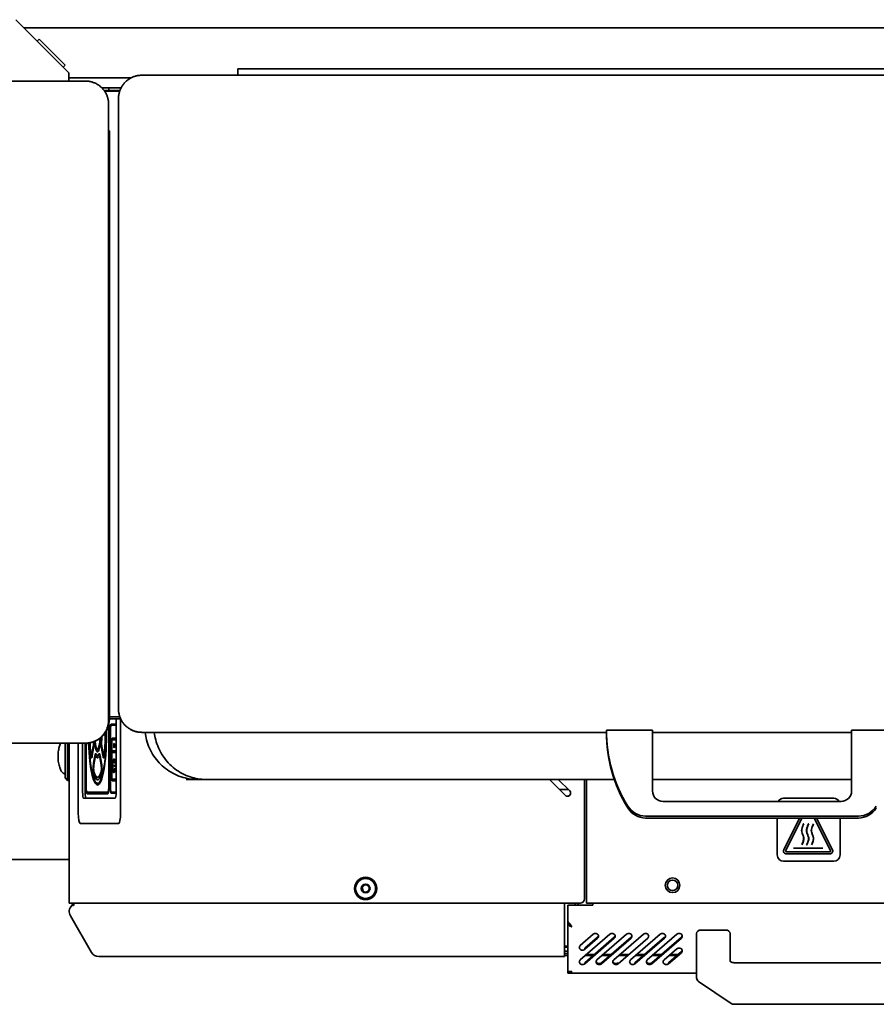
# Model space of a CAD drawing. Extents: x 789 to 2346, y 1100 to 1369.
# Drawn here: x 2091 to 2107, y 1253 to 1271 of the extents above; entities that cross this region are included whole.
import ezdxf

# ---------------------------------------------------------------- set-up
doc = ezdxf.new("R2010")
doc.units = 0
doc.header["$LTSCALE"] = 3
doc.header["$MEASUREMENT"] = 0
doc.layers.add('Visible Edges(Pearson)', color=7, linetype='CONTINUOUS', lineweight=35)

msp = doc.modelspace()

# ---------------------------------------------------------------- linework, layer by layer
at = {"layer": 'Visible Edges(Pearson)'}
for p, q in [((2091.4866, 1270.1854), (2090.4866, 1271.1854)), ((2090.6373, 1271.0347), (2115.8059, 1271.0347)), ((2090.928, 1270.8218), (2090.8891, 1270.7829)), ((2090.928, 1270.8218), (2091.4159, 1270.3339)), ((2091.4159, 1270.3339), (2091.377, 1270.295)), ((2091.4866, 1270.1854), (2091.4866, 1270.0327)), ((2092.8559, 1270.1419), (2116.3877, 1270.1419)), ((2114.5422, 1270.2651), (2094.6647, 1270.2651)), ((2094.6647, 1270.1419), (2094.6647, 1270.2651)), ((2087.4629, 1270.0327), (2091.7966, 1270.0327)), ((2091.4866, 1270.0921), (2092.6533, 1270.0921)), ((2092.1054, 1269.9046), (2092.2361, 1269.9046)), ((2092.1469, 1269.8566), (2092.2361, 1269.8566)), ((2092.1572, 1269.8421), (2092.4408, 1269.8421)), ((2092.2361, 1269.9046), (2092.2361, 1269.8566)), ((2092.2361, 1269.9046), (2092.467, 1269.9046)), ((2092.4459, 1269.8566), (2092.2361, 1269.8566)), ((2092.2341, 1269.5935), (2092.2341, 1269.3693)), ((2092.4187, 1258.2354), (2092.4187, 1269.7046)), ((2092.2341, 1269.3693), (2092.2341, 1258.2586)), ((2092.2488, 1269.0978), (2092.2341, 1269.0978)), ((2092.2488, 1258.0509), (2092.2488, 1269.0978)), ((2092.2341, 1258.0344), (2092.2341, 1258.2586)), ((2092.235, 1256.7622), (2092.235, 1257.9385)), ((2092.2402, 1256.7622), (2092.2402, 1257.9654)), ((2092.2488, 1258.0509), (2092.2441, 1257.9972)), ((2092.4428, 1258.0921), (2092.2488, 1258.0921)), ((2092.4595, 1258.0509), (2092.2488, 1258.0509)), ((2092.2799, 1257.9512), (2092.3745, 1257.9512)), ((2092.2799, 1257.9322), (2092.3745, 1257.9322)), ((2092.3745, 1256.6767), (2092.3745, 1258.0509)), ((2092.4565, 1256.283), (2092.4565, 1258.0509)), ((2092.4569, 1256.283), (2092.4569, 1258.0509)), ((2092.2668, 1256.7302), (2092.2668, 1257.8758)), ((2092.2701, 1257.8758), (2092.2668, 1257.8758)), ((2092.2701, 1256.7302), (2092.2701, 1257.8758)), ((2101.5896, 1257.7981), (2092.8559, 1257.7981)), ((2101.5896, 1257.7949), (2092.8618, 1257.7949)), ((2101.5896, 1257.8379), (2102.4558, 1257.8379)), ((2101.5896, 1257.8021), (2101.5896, 1257.8379)), ((2102.4558, 1257.8379), (2102.4558, 1256.6968)), ((2106.1959, 1257.7981), (2102.4558, 1257.7981)), ((2106.1959, 1257.7949), (2102.4558, 1257.7949)), ((2106.1959, 1257.8379), (2106.1959, 1256.6968)), ((2106.1959, 1257.8379), (2107.0621, 1257.8379)), ((2091.7966, 1257.5952), (2086.3601, 1257.5952)), ((2091.4142, 1257.5952), (2091.4142, 1256.9425)), ((2091.4634, 1256.8933), (2091.4634, 1257.5952)), ((2091.493, 1254.5901), (2091.493, 1257.5952)), ((2091.6635, 1257.5952), (2091.6635, 1256.283)), ((2091.7455, 1257.5952), (2091.7455, 1256.6767)), ((2091.7924, 1257.5952), (2091.7924, 1256.6767)), ((2091.8079, 1257.5953), (2091.8079, 1256.7622)), ((2091.8131, 1257.5955), (2091.8131, 1256.7622)), ((2092.2875, 1256.9774), (2092.2875, 1257.5996)), ((2092.293, 1257.5996), (2092.2875, 1257.5996)), ((2092.293, 1257.4509), (2092.293, 1257.5996)), ((2092.303, 1257.6884), (2092.3698, 1257.6884)), ((2092.303, 1257.6572), (2092.3698, 1257.6572)), ((2092.3745, 1257.6572), (2092.3698, 1257.6572)), ((2091.8977, 1257.3967), (2091.8876, 1257.3967)), ((2091.9213, 1257.3688), (2091.909, 1257.3688)), ((2091.944, 1257.5332), (2091.9199, 1257.3949)), ((2091.9318, 1257.3949), (2091.9199, 1257.3949)), ((2091.9499, 1257.499), (2091.9259, 1257.3607)), ((2092.0372, 1257.4815), (2092.0248, 1257.4815)), ((2092.0998, 1257.499), (2092.1238, 1257.3607)), ((2092.1057, 1257.5332), (2092.1298, 1257.3949)), ((2092.1321, 1257.3837), (2092.1361, 1257.3607)), ((2092.3745, 1257.4509), (2092.293, 1257.4509)), ((2092.2999, 1257.4169), (2092.2999, 1257.4509)), ((2092.303, 1257.4197), (2092.3698, 1257.4197)), ((2092.3698, 1257.4197), (2092.3745, 1257.4197)), ((2091.9744, 1257.3576), (2091.9504, 1257.2193)), ((2091.9623, 1257.2193), (2091.9504, 1257.2193)), ((2091.9804, 1257.3234), (2091.9564, 1257.1851)), ((2091.9868, 1257.3576), (2091.9827, 1257.3346)), ((2092.0693, 1257.3234), (2092.0933, 1257.1851)), ((2092.0752, 1257.3576), (2092.0993, 1257.2193)), ((2092.293, 1256.9774), (2092.293, 1257.3622)), ((2092.3454, 1257.2775), (2092.3331, 1257.2775)), ((2092.3537, 1257.2213), (2092.3503, 1257.2128)), ((2091.3785, 1257.032), (2091.4142, 1257.0114)), ((2092.1016, 1257.0423), (2092.0893, 1257.0423)), ((2092.3454, 1257.0621), (2092.3331, 1257.0621)), ((2092.3421, 1257.1581), (2092.3421, 1257.1794)), ((2092.3421, 1257.1794), (2092.3656, 1257.1794)), ((2092.3656, 1257.1581), (2092.3421, 1257.1581)), ((2092.3537, 1257.1183), (2092.3503, 1257.1268)), ((2092.3656, 1257.1794), (2092.3656, 1257.1581)), ((2091.4142, 1256.9425), (2091.4634, 1256.8933)), ((2091.4634, 1256.8933), (2091.493, 1256.8933)), ((2092.0372, 1256.9553), (2092.0248, 1256.9553)), ((2092.0372, 1256.838), (2092.0248, 1256.838)), ((2092.293, 1256.9774), (2092.2875, 1256.9774)), ((2092.3698, 1256.9199), (2092.303, 1256.9199)), ((2092.3698, 1256.8886), (2092.303, 1256.8886)), ((2092.3745, 1256.9199), (2092.3698, 1256.9199)), ((2093.9018, 1256.9131), (2093.6901, 1256.9131)), ((2094.0659, 1256.9131), (2101.7382, 1256.9131)), ((2100.5169, 1256.9131), (2100.8148, 1256.6153)), ((2100.8983, 1256.6988), (2100.684, 1256.9131)), ((2101.1779, 1254.6688), (2101.1779, 1256.9131)), ((2101.2174, 1254.5901), (2101.2174, 1256.9131)), ((2102.4558, 1256.9131), (2106.1959, 1256.9131)), ((2091.8131, 1256.7622), (2091.8079, 1256.7622)), ((2092.2195, 1256.6731), (2091.8286, 1256.6731)), ((2092.2195, 1256.6431), (2091.8286, 1256.6431)), ((2092.2318, 1256.6731), (2092.2195, 1256.6731)), ((2092.2402, 1256.7622), (2092.235, 1256.7622)), ((2092.2701, 1256.7302), (2092.2668, 1256.7302)), ((2092.2727, 1256.6672), (2092.2727, 1256.6919)), ((2092.3745, 1256.6738), (2092.2799, 1256.6738)), ((2092.3741, 1256.6548), (2092.2799, 1256.6548)), ((2100.7049, 1256.7251), (2100.872, 1256.7251)), ((2091.766, 1256.5586), (2092.354, 1256.5586)), ((2105.9991, 1256.5001), (2102.6526, 1256.5001)), ((2105.863, 1256.5586), (2104.9181, 1256.5586)), ((2091.6976, 1256.0862), (2092.4223, 1256.0862)), ((2092.4223, 1256.0862), (2092.4227, 1256.0862)), ((2102.3264, 1256.2247), (2106.3253, 1256.2247)), ((2106.3253, 1256.189), (2102.3264, 1256.189)), ((2104.8, 1256.189), (2104.8, 1255.4956)), ((2105.2205, 1256.189), (2104.9229, 1255.5938)), ((2105.2645, 1256.189), (2104.9581, 1255.5762)), ((2105.2986, 1256.0771), (2105.295, 1256.0787)), ((2105.3901, 1256.0771), (2105.3865, 1256.0787)), ((2105.4815, 1256.0771), (2105.4779, 1256.0787)), ((2105.8015, 1255.5762), (2105.4951, 1256.189)), ((2105.8367, 1255.5938), (2105.5391, 1256.189)), ((2105.9811, 1255.4956), (2105.9811, 1256.189)), ((2104.9722, 1255.5534), (2105.7874, 1255.5534)), ((2105.1063, 1255.6239), (2105.1063, 1255.6199)), ((2105.6575, 1255.6239), (2105.1063, 1255.6239)), ((2105.1063, 1255.6199), (2105.6575, 1255.6199)), ((2105.2592, 1255.6837), (2105.2627, 1255.682)), ((2105.3506, 1255.6837), (2105.3541, 1255.682)), ((2105.442, 1255.6837), (2105.4456, 1255.682)), ((2105.6575, 1255.6199), (2105.6575, 1255.6239)), ((2091.493, 1255.4117), (2080.8059, 1255.4117)), ((2104.9181, 1255.3775), (2105.863, 1255.3775)), ((2104.9722, 1255.5141), (2105.7874, 1255.5141)), ((2097.0222, 1254.9076), (2096.998, 1254.8835)), ((2096.998, 1254.8835), (2097.0155, 1254.8176)), ((2097.0463, 1254.9316), (2097.0222, 1254.9076)), ((2091.493, 1254.5901), (2091.5236, 1254.5901)), ((2092.5972, 1254.5901), (2091.5236, 1254.5901)), ((2091.5703, 1254.5423), (2091.5402, 1254.5423)), ((2091.5819, 1254.5704), (2091.552, 1254.5704)), ((2091.5819, 1254.5704), (2091.5819, 1254.5901)), ((2092.5972, 1254.5901), (2094.5823, 1254.5901)), ((2101.0991, 1254.5901), (2094.5823, 1254.5901)), ((2100.804, 1254.5901), (2100.804, 1254.5704)), ((2100.804, 1254.5423), (2100.804, 1254.5704)), ((2100.804, 1254.5423), (2100.804, 1254.3511)), ((2100.863, 1254.2421), (2100.863, 1254.5507)), ((2101.3355, 1254.5507), (2100.863, 1254.5507)), ((2101.0008, 1254.5901), (2101.0008, 1254.5507)), ((2101.0599, 1254.5901), (2101.0599, 1254.5507)), ((2101.2174, 1254.5901), (2101.3119, 1254.5901)), ((2101.3119, 1254.5901), (2109.4693, 1254.5901)), ((2101.3355, 1254.5704), (2101.3355, 1254.5901)), ((2101.3355, 1254.5507), (2101.3355, 1254.5704)), ((2091.9102, 1253.6649), (2091.5141, 1254.3511)), ((2100.804, 1253.6649), (2100.804, 1254.3511)), ((2100.863, 1254.2224), (2100.863, 1254.2421)), ((2100.8842, 1254.2224), (2100.863, 1254.2421)), ((2100.863, 1254.2185), (2100.863, 1254.2224)), ((2100.8842, 1254.2027), (2100.8842, 1254.2224)), ((2100.8842, 1254.2185), (2100.863, 1254.2185)), ((2100.863, 1254.2185), (2100.863, 1253.3145)), ((2100.8873, 1254.2185), (2100.8873, 1254.2185)), ((2100.9024, 1254.1981), (2100.9024, 1254.1981)), ((2100.9024, 1254.1607), (2100.9024, 1254.1906)), ((2103.363, 1254.0851), (2103.8355, 1254.0851)), ((2101.6536, 1254.0044), (2101.0969, 1253.5222)), ((2101.3387, 1254.0044), (2101.0969, 1253.795)), ((2101.1804, 1253.4696), (2101.7372, 1253.9517)), ((2101.1804, 1253.7423), (2101.4222, 1253.9517)), ((2101.1804, 1253.4499), (2101.7372, 1253.9321)), ((2101.1804, 1253.7226), (2101.4222, 1253.9321)), ((2101.9686, 1254.0044), (2101.4118, 1253.5222)), ((2101.4953, 1253.4696), (2102.0521, 1253.9517)), ((2101.4953, 1253.4499), (2102.0521, 1253.9321)), ((2102.2836, 1254.0044), (2101.7268, 1253.5222)), ((2101.8103, 1253.4499), (2102.3671, 1253.9321)), ((2102.5985, 1254.0044), (2102.0417, 1253.5222)), ((2102.0521, 1253.9517), (2102.0521, 1253.9321)), ((2102.1253, 1253.4696), (2102.682, 1253.9517)), ((2102.1253, 1253.4499), (2102.682, 1253.9321)), ((2102.9135, 1254.0044), (2102.3567, 1253.5222)), ((2102.4402, 1253.4696), (2102.997, 1253.9517)), ((2102.4402, 1253.4499), (2102.997, 1253.9321)), ((2102.682, 1253.9517), (2102.682, 1253.9321)), ((2103.2843, 1253.7642), (2103.2843, 1254.0169)), ((2103.9142, 1254.0169), (2103.9142, 1253.4951)), ((2100.804, 1253.7791), (2100.863, 1253.7791)), ((2100.804, 1253.7633), (2100.863, 1253.7633)), ((2100.863, 1253.6846), (2100.804, 1253.6846)), ((2101.1804, 1253.7423), (2101.1804, 1253.7226)), ((2102.9135, 1253.7316), (2102.6717, 1253.5222)), ((2102.7552, 1253.4696), (2102.997, 1253.679)), ((2102.997, 1253.679), (2102.997, 1253.6593)), ((2103.2843, 1253.1845), (2103.2843, 1253.7642)), ((2092.0466, 1253.5862), (2092.069, 1253.5862)), ((2092.069, 1253.5862), (2093.1407, 1253.5862)), ((2093.1407, 1253.5862), (2094.5922, 1253.5862)), ((2094.5922, 1253.5862), (2100.804, 1253.5862)), ((2100.804, 1253.6649), (2100.804, 1253.5862)), ((2100.863, 1253.6452), (2100.804, 1253.6452)), ((2100.863, 1253.6059), (2100.804, 1253.6059)), ((2101.3378, 1253.6059), (2101.1935, 1253.6059)), ((2101.2162, 1253.6255), (2101.3605, 1253.6255)), ((2101.6527, 1253.6059), (2101.5084, 1253.6059)), ((2101.5312, 1253.6255), (2101.6755, 1253.6255)), ((2101.9904, 1253.6059), (2101.8234, 1253.6059)), ((2101.8461, 1253.6255), (2102.0132, 1253.6255)), ((2102.2827, 1253.6059), (2102.1384, 1253.6059)), ((2102.1611, 1253.6255), (2102.3054, 1253.6255)), ((2102.5976, 1253.6059), (2102.4533, 1253.6059)), ((2102.476, 1253.6255), (2102.6203, 1253.6255)), ((2102.7552, 1253.4499), (2102.997, 1253.6593)), ((2102.9126, 1253.6059), (2102.7683, 1253.6059)), ((2102.791, 1253.6255), (2102.9353, 1253.6255)), ((2100.863, 1253.2712), (2100.863, 1253.3106)), ((2100.863, 1253.3106), (2100.8653, 1253.3106)), ((2101.1804, 1253.4696), (2101.1804, 1253.4499)), ((2101.8103, 1253.4696), (2101.8103, 1253.4499)), ((2102.1253, 1253.4696), (2102.1253, 1253.4499)), ((2102.7552, 1253.4696), (2102.7552, 1253.4499)), ((2104.0323, 1253.4658), (2106.7489, 1253.4658)), ((2100.8842, 1253.2712), (2100.863, 1253.2712)), ((2103.2843, 1253.2712), (2100.8842, 1253.2712)), ((2103.3189, 1253.1193), (2103.9354, 1252.7028)), ((2103.9795, 1252.6893), (2106.8017, 1252.6893))]:
    msp.add_line(p, q, dxfattribs=at)
for centre, radius in [((2097.0638, 1254.8657), 0.21), ((2097.0638, 1254.8657), 0.19), ((2097.0638, 1254.8657), 0.1875), ((2102.8315, 1254.9248), 0.1378), ((2102.8315, 1254.9248), 0.0984), ((2097.0638, 1254.8657), 0.0821), ((2097.0638, 1254.8657), 0.0752)]:
    msp.add_circle(centre, radius, dxfattribs=at)
for centre, radius, start, end in [((2091.8083, 1258.0353), 0.4375, 281.60021, 355), ((2092.8618, 1258.2324), 0.4375, 240.71728, 270), ((2100.8565, 1256.657), 0.0591, 225, 45), ((2104.9181, 1256.4405), 0.1181, 90, 149.69731), ((2105.863, 1256.4405), 0.1181, 30.30269, 90), ((2104.9722, 1255.5692), 0.0551, 153.43495, 270), ((2104.9722, 1255.5692), 0.0157, 153.43495, 270), ((2105.7874, 1255.5692), 0.0551, 270, 26.56505), ((2105.7874, 1255.5692), 0.0157, 270, 26.56505), ((2104.9181, 1255.4956), 0.1181, 180, 270), ((2105.863, 1255.4956), 0.1181, 270, 0), ((2097.0638, 1254.8657), 0.0682, 164.86302, 224.86302), ((2097.0638, 1254.8657), 0.0682, 104.86302, 164.86302), ((2097.0638, 1254.8657), 0.0682, 224.86302, 104.86302), ((2101.0991, 1254.6688), 0.0787, 270, 0), ((2091.6504, 1254.4298), 0.1575, 134.427, 210), ((2091.5126, 1254.5704), 0.0394, 314.427, 0), ((2092.0466, 1253.7437), 0.1575, 210, 270), ((2103.363, 1253.1845), 0.0787, 180, 235.95406), ((2103.9795, 1252.768), 0.0787, 235.95406, 270)]:
    msp.add_arc(centre, radius, start, end, dxfattribs=at)
for centre, major_axis, ratio, start_param, end_param in [((2092.2799, 1257.8758), (0, 0.0754), 0.1736482, 0, 1.5707963), ((2092.2799, 1257.8758), (0, 0.0564), 0.1736482, 0, 1.5707963), ((2092.2922, 1257.8758), (0, 0.0754), 0.1736482, 0, 0.7255858), ((2092.0248, 1257.7893), (0, -0.9813), 0.1736482, 4.9070045, 7.8963604), ((2092.0248, 1257.7893), (0, -0.9513), 0.1736482, 4.9123854, 7.8877491), ((2092.0248, 1257.7893), (0, 0.834), 0.1736482, 4.2513932, 4.7116919), ((2092.0248, 1257.7893), (0, 0.8824), 0.1736482, 4.2513932, 4.7261939), ((2104.3258, 1257.8379), (-2.7362, 0), 0.9993908, 0, 0.5480319), ((2104.3258, 1257.8021), (-2.7362, 0), 0.9993908, 0, 0.5480319), ((2092.0248, 1257.7893), (0, -0.8824), 0.1736482, 4.92586, 5.1733847), ((2092.0248, 1257.7893), (0, -0.834), 0.1736482, 4.9364216, 5.1733847), ((2091.933, 1257.5962), (0, 0.0891), 0.1736482, 3.9269908, 4.990649), ((2091.933, 1257.5962), (0, 0.1375), 0.1736482, 3.9269908, 4.9133025), ((2092.0248, 1257.7893), (0, -0.3562), 0.1736482, 5.1802421, 7.5891461), ((2092.0248, 1257.7893), (0, -0.3078), 0.1736482, 5.2471059, 7.5213621), ((2092.1167, 1257.5962), (0, -0.1375), 0.1736482, 4.3623698, 5.4977871), ((2092.0248, 1257.7893), (0, 0.4255), 0.1736482, 4.3623698, 4.5175469), ((2092.1167, 1257.5962), (0, -0.0891), 0.1736482, 4.3623698, 5.4977871), ((2092.0248, 1257.7893), (0, 0.4739), 0.1736482, 4.3623698, 4.5546441), ((2092.303, 1257.5996), (0, 0.0888), 0.1736482, 0, 1.5707963), ((2092.303, 1257.5996), (0, 0.0576), 0.1736482, 0, 1.5707963), ((2092.3153, 1257.5996), (0, 0.0888), 0.1736482, 0, 0.8656462), ((2092.3487, 1257.5488), (0, -0.0405), 0.1736482, 4.2068032, 5.2179747), ((2092.3698, 1257.5996), (0, 0.0888), 0.1736482, 5.9745069, 6.2831853), ((2092.3698, 1257.5996), (0, 0.0576), 0.1736482, 5.7953445, 6.2831853), ((2091.909, 1257.4579), (0, -0.1375), 0.1736482, 5.1733847, 7.0685835), ((2091.909, 1257.4579), (0, -0.0891), 0.1736482, 5.1733847, 7.0685835), ((2091.9213, 1257.4579), (0, -0.1375), 0.1736482, 5.3212793, 6.022387), ((2091.9213, 1257.4579), (0, -0.0891), 0.1736482, 0, 0.5874209), ((2091.9913, 1257.2604), (0, 0.1375), 0.1736482, 5.9331661, 7.0685835), ((2092.0036, 1257.2604), (0, 0.1375), 0.1736482, 0.2607983, 0.7853982), ((2092.0372, 1257.7893), (0, -0.3562), 0.1736482, 5.4564581, 6.1834965), ((2092.0248, 1257.7893), (0, -0.4255), 0.1736482, 5.9331661, 6.6332045), ((2092.0372, 1257.7893), (0, -0.4255), 0.1736482, 6.1997884, 6.6332045), ((2092.0372, 1257.7893), (0, -0.3078), 0.1736482, 0, 0.6700794), ((2092.0584, 1257.2604), (0, 0.1375), 0.1736482, 5.4977871, 6.6332045), ((2092.0707, 1257.2604), (0, 0.1375), 0.1736482, 0.2607983, 0.3500192), ((2092.1407, 1257.4579), (0, -0.1375), 0.1736482, 5.4977871, 7.3929859), ((2092.1407, 1257.4579), (0, -0.0891), 0.1736482, 5.4977871, 7.3929859), ((2092.153, 1257.4579), (0, -0.0891), 0.1736482, 5.8739371, 6.7725098), ((2092.303, 1257.3622), (0, 0.0576), 0.1736482, 0, 1.5707963), ((2092.3698, 1257.3622), (0, 0.0576), 0.1736482, 5.7953445, 6.2831853), ((2091.9673, 1257.1221), (0, -0.1375), 0.1736482, 3.9269908, 5.8221895), ((2091.9673, 1257.1221), (0, -0.0891), 0.1736482, 3.9269908, 5.8221895), ((2091.9913, 1257.2604), (0, 0.0891), 0.1736482, 5.9331661, 7.0685835), ((2092.0248, 1257.7893), (0, -0.4739), 0.1736482, 5.9331661, 6.6332045), ((2092.0036, 1257.2604), (0, 0.0891), 0.1736482, 5.9331661, 6.6893662), ((2092.0372, 1257.7893), (0, -0.4739), 0.1736482, 5.9331661, 6.2083204), ((2092.0584, 1257.2604), (0, 0.0891), 0.1736482, 5.4977871, 6.6332045), ((2092.0372, 1257.7893), (0, -0.4739), 0.1736482, 0.3384736, 0.3500192), ((2092.0707, 1257.2604), (0, 0.0891), 0.1736482, 5.6957644, 6.6332045), ((2092.0824, 1257.1221), (0, 0.0891), 0.1736482, 3.6025884, 5.4977871), ((2092.0824, 1257.1221), (0, 0.1375), 0.1736482, 3.6025884, 5.4977871), ((2092.153, 1257.4579), (0, -0.1375), 0.1736482, 5.4977871, 6.022387), ((2092.3331, 1257.1698), (0, 0.1291), 0.1736482, 5.1230936, 10.5848696), ((2092.3331, 1257.1698), (0, 0.1077), 0.1736482, 5.1230936, 10.5848696), ((2092.3454, 1257.1698), (0, 0.1291), 0.1736482, 0.2782193, 0.5840037), ((2092.3454, 1257.1698), (0, 0.1077), 0.1736482, 6.2806912, 6.2831853), ((2092.0248, 1257.7893), (0, -0.8824), 0.1736482, 5.8221895, 6.7441811), ((2091.9796, 1257.1221), (0, -0.1375), 0.1736482, 5.3212793, 5.8221895), ((2092.0248, 1257.7893), (0, -0.834), 0.1736482, 5.8221895, 6.7441811), ((2092.0372, 1257.7893), (0, -0.8824), 0.1736482, 5.8221895, 6.2430045), ((2092.0372, 1257.7893), (0, -0.834), 0.1736482, 0, 0.4609958), ((2092.0947, 1257.1221), (0, 0.0891), 0.1736482, 3.6025884, 3.6309171), ((2092.3454, 1257.1698), (0, -0.1291), 0.1736482, 5.6991816, 6.004966), ((2092.3454, 1257.1698), (0, -0.1077), 0.1736482, 0, 0.0024941), ((2092.0372, 1257.7893), (0, -0.9813), 0.1736482, 5.8133577, 6.2470549), ((2092.0372, 1257.7893), (0, -0.9513), 0.1736482, 0, 0.4033306), ((2092.303, 1256.9774), (0, -0.0888), 0.1736482, 4.712389, 6.2831853), ((2092.303, 1256.9774), (0, -0.0576), 0.1736482, 4.712389, 6.2831853), ((2092.3153, 1256.9774), (0, -0.0888), 0.1736482, 5.4175391, 6.2831853), ((2092.3698, 1256.9774), (0, -0.0576), 0.1736482, 0, 0.4878409), ((2092.3698, 1256.9774), (0, -0.0888), 0.1736482, 0, 0.3086784), ((2091.766, 1256.6767), (0, -0.1181), 0.1736482, 4.712389, 6.2831853), ((2091.8129, 1256.6767), (0, -0.1181), 0.1736482, 4.712389, 6.2831853), ((2091.8286, 1256.7622), (0, -0.1191), 0.1736482, 4.712389, 6.2831853), ((2091.8286, 1256.7622), (0, -0.0891), 0.1736482, 4.712389, 6.2831853), ((2091.8409, 1256.7622), (0, -0.1191), 0.1736482, 5.5523664, 6.2831853), ((2092.2195, 1256.7622), (0, -0.0891), 0.1736482, 0, 1.5707963), ((2092.2195, 1256.7622), (0, -0.1191), 0.1736482, 0, 1.5707963), ((2092.2318, 1256.7622), (0, -0.0891), 0.1736482, 0, 0.0965307), ((2092.2799, 1256.7302), (0, -0.0754), 0.1736482, 4.712389, 6.2831853), ((2092.2799, 1256.7302), (0, -0.0564), 0.1736482, 4.712389, 6.2831853), ((2092.2922, 1256.7302), (0, -0.0754), 0.1736482, 5.5575995, 6.2831853), ((2092.354, 1256.6767), (0, -0.1181), 0.1736482, 0, 1.5707963), ((2102.6526, 1256.6968), (-0.1969, 0), 0.9993908, 0, 1.5707963), ((2105.9991, 1256.6968), (0.1969, 0), 0.9993908, 4.712389, 6.2831853), ((2091.6976, 1256.283), (0, -0.1969), 0.1736482, 4.712389, 6.2831853), ((2092.4223, 1256.283), (0, -0.1969), 0.1736482, 0, 1.5707963), ((2092.4227, 1256.283), (0, -0.1969), 0.1736482, 0, 1.5707963), ((2092.4672, 1256.3238), (0, -0.0988), 0.1736482, 3.7877399, 3.8163669), ((2102.3264, 1256.6181), (0.3937, 0), 0.9993908, 3.6896246, 4.712389), ((2102.3264, 1256.5824), (-0.3937, 0), 0.9993908, 0.5480319, 1.5707963), ((2106.3253, 1256.6181), (0.3937, 0), 0.9993908, 4.712389, 5.7351534), ((2106.3253, 1256.5824), (-0.3937, 0), 0.9993908, 1.5707963, 2.5935607), ((2092.4672, 1256.3238), (0, -0.0988), 0.1736482, 5.569612, 5.5953022), ((2091.5431, 1254.5704), (0, 0.0394), 0.9848078, 3.9169902, 4.712389), ((2103.363, 1254.0169), (-0.0787, 0), 0.8660254, 4.712389, 6.2831853), ((2103.8355, 1254.0169), (0.0787, 0), 0.8660254, 0, 1.5707963), ((2101.3804, 1253.9682), (0.0591, 0), 0.8660254, 5.4977871, 8.6393798), ((2101.3804, 1253.9879), (0.0591, 0), 0.8660254, 5.4977871, 6.089527), ((2101.6954, 1253.9682), (0.0591, 0), 0.8660254, 5.4977871, 8.6393798), ((2101.6954, 1253.9879), (0.0591, 0), 0.8660254, 5.4977871, 6.089527), ((2102.0104, 1253.9682), (0.0591, 0), 0.8660254, 5.4977871, 8.6393798), ((2102.3253, 1253.9682), (0.0591, 0), 0.8660254, 5.4977871, 8.6393798), ((2102.6403, 1253.9682), (0.0591, 0), 0.8660254, 5.4977871, 8.6393798), ((2102.9552, 1253.9682), (0.0591, 0), 0.8660254, 5.4977871, 8.6393798), ((2102.9552, 1253.9879), (0.0591, 0), 0.8660254, 5.4977871, 6.089527), ((2101.1386, 1253.7588), (-0.0591, 0), 0.8660254, 5.4977871, 8.6393798), ((2102.9552, 1253.6955), (0.0591, 0), 0.8660254, 5.4977871, 8.6393798), ((2101.1386, 1253.486), (-0.0591, 0), 0.8660254, 5.4977871, 8.6393798), ((2101.4536, 1253.486), (-0.0591, 0), 0.8660254, 5.4977871, 8.6393798), ((2101.4536, 1253.5057), (-0.0591, 0), 0.8660254, 0.1936583, 2.3561945), ((2101.7685, 1253.486), (-0.0591, 0), 0.8660254, 5.4977871, 8.6393798), ((2101.7685, 1253.5057), (-0.0591, 0), 0.8660254, 0.1936583, 2.3561945), ((2102.0835, 1253.486), (-0.0591, 0), 0.8660254, 5.4977871, 8.6393798), ((2102.3985, 1253.486), (-0.0591, 0), 0.8660254, 5.4977871, 8.6393798), ((2102.3985, 1253.5057), (-0.0591, 0), 0.8660254, 0.1936583, 2.3561945), ((2102.7134, 1253.486), (-0.0591, 0), 0.8660254, 5.4977871, 8.6393798)]:
    msp.add_ellipse(centre, major_axis=major_axis, ratio=ratio, start_param=start_param, end_param=end_param, dxfattribs=at)
msp.add_ellipse((2092.3364, 1257.5488), major_axis=(0, -0.0405), ratio=0.1736482, dxfattribs=at)
for points, weights in [([(2092.4187, 1269.7046), (2092.4187, 1269.9608), (2092.5997, 1270.1419), (2092.8559, 1270.1419)], [1, 0.805024845885, 0.805024845885, 1]), ([(2091.7966, 1270.0327), (2092.0529, 1270.0327), (2092.2341, 1269.8508), (2092.2341, 1269.5935)], [1, 0.804737854006, 0.804737854006, 1]), ([(2092.8559, 1257.7981), (2092.5997, 1257.7981), (2092.4187, 1257.9792), (2092.4187, 1258.2354)], [1, 0.805024845973, 0.805024845973, 1]), ([(2092.2341, 1258.0344), (2092.2341, 1257.7771), (2092.0529, 1257.5952), (2091.7966, 1257.5952)], [1, 0.80473785412, 0.80473785412, 1])]:
    msp.add_rational_spline(points, weights, degree=3, dxfattribs=at)
for points, knots in [([(2092.9209, 1257.7949), (2092.9264, 1257.748), (2092.9454, 1257.6475), (2092.9983, 1257.4974), (2093.0786, 1257.352), (2093.1816, 1257.2222), (2093.3023, 1257.1127), (2093.4404, 1257.0237), (2093.5905, 1256.9593), (2093.7464, 1256.9213), (2093.8509, 1256.9131), (2093.9018, 1256.9131)], [0.01031653, 0.01031653, 0.01031653, 0.01031653, 0.10686861, 0.21893028, 0.33496583, 0.44619817, 0.55814876, 0.66932287, 0.78384904, 0.89446427, 1, 1, 1, 1]), ([(2093.0901, 1257.7949), (2093.0958, 1257.7487), (2093.118, 1257.6503), (2093.1675, 1257.5018), (2093.2471, 1257.3558), (2093.3504, 1257.2232), (2093.4745, 1257.1101), (2093.6136, 1257.0212), (2093.7611, 1256.9585), (2093.9103, 1256.9219), (2094.0103, 1256.9135), (2094.0591, 1256.9132)], [0.01036926, 0.01036926, 0.01036926, 0.01036926, 0.10607271, 0.21709141, 0.33198398, 0.44747061, 0.56369653, 0.67900728, 0.79009186, 0.89744038, 1, 1, 1, 1]), ([(2091.3785, 1257.032), (2091.3684, 1257.0378), (2091.3604, 1257.0468), (2091.3418, 1257.0736), (2091.3314, 1257.0943), (2091.312, 1257.1447), (2091.3029, 1257.1752), (2091.2897, 1257.2396), (2091.2851, 1257.274), (2091.2829, 1257.3169), (2091.2826, 1257.3251), (2091.2823, 1257.3394), (2091.2823, 1257.3456), (2091.2825, 1257.3702), (2091.2834, 1257.3888), (2091.2878, 1257.4392), (2091.2929, 1257.4708), (2091.3062, 1257.5283), (2091.3146, 1257.555), (2091.3261, 1257.5837), (2091.3286, 1257.5896), (2091.3312, 1257.5952)], [0, 0, 0, 0, 0.2033269, 0.2033269, 0.4787477, 0.4787477, 0.7617588, 0.7617588, 1.0285274, 1.0285274, 1.091009, 1.091009, 1.1378531, 1.1378531, 1.2789024, 1.2789024, 1.5301746, 1.5301746, 1.785838, 1.785838, 1.8555378, 1.8555378, 1.8555378, 1.8555378]), ([(2094.0659, 1256.9131), (2094.0578, 1256.9131), (2094.0307, 1256.9131), (2094.0069, 1256.9131), (2093.9779, 1256.9131), (2093.9514, 1256.9131), (2093.9258, 1256.9131), (2093.9097, 1256.9131), (2093.9018, 1256.9131)], [0, 0, 0, 0, 0.1671493, 0.3330778, 0.4996577, 0.6666015, 0.833478, 1, 1, 1, 1]), ([(2105.2627, 1255.682), (2105.284, 1255.728), (2105.3052, 1255.774), (2105.2986, 1255.8191), (2105.2932, 1255.8563), (2105.269, 1255.8929), (2105.2627, 1255.9302), (2105.2546, 1255.9784), (2105.2766, 1256.0277), (2105.2986, 1256.0771)], [0, 0, 0, 0, 0.3460132, 0.3460132, 0.3460132, 0.6308083, 0.6308083, 0.6308083, 1, 1, 1, 1]), ([(2105.295, 1256.0787), (2105.2876, 1256.0621), (2105.2801, 1256.0452), (2105.2738, 1256.0284), (2105.2674, 1256.0116), (2105.2622, 1255.9948), (2105.2594, 1255.9778), (2105.2566, 1255.9609), (2105.2562, 1255.9439), (2105.2593, 1255.9271), (2105.2623, 1255.9104), (2105.2689, 1255.8939), (2105.2755, 1255.8776), (2105.2822, 1255.8614), (2105.289, 1255.8454), (2105.2926, 1255.8296), (2105.2962, 1255.8137), (2105.2967, 1255.798), (2105.2944, 1255.782), (2105.2921, 1255.766), (2105.2871, 1255.7497), (2105.2808, 1255.7332), (2105.2744, 1255.7167), (2105.2667, 1255.7), (2105.2592, 1255.6837)], [0, 0, 0, 0, 0.125, 0.125, 0.125, 0.25, 0.25, 0.25, 0.375, 0.375, 0.375, 0.5, 0.5, 0.5, 0.625, 0.625, 0.625, 0.75, 0.75, 0.75, 0.875, 0.875, 0.875, 1, 1, 1, 1]), ([(2105.3541, 1255.682), (2105.3754, 1255.728), (2105.3966, 1255.774), (2105.3901, 1255.8191), (2105.3847, 1255.8563), (2105.3604, 1255.8929), (2105.3541, 1255.9302), (2105.346, 1255.9784), (2105.368, 1256.0277), (2105.3901, 1256.0771)], [0, 0, 0, 0, 0.3460132, 0.3460132, 0.3460132, 0.6308083, 0.6308083, 0.6308083, 1, 1, 1, 1]), ([(2105.3865, 1256.0787), (2105.379, 1256.0621), (2105.3715, 1256.0452), (2105.3652, 1256.0284), (2105.3588, 1256.0116), (2105.3536, 1255.9948), (2105.3508, 1255.9778), (2105.348, 1255.9609), (2105.3476, 1255.9439), (2105.3507, 1255.9271), (2105.3538, 1255.9104), (2105.3603, 1255.8939), (2105.367, 1255.8776), (2105.3736, 1255.8614), (2105.3804, 1255.8454), (2105.384, 1255.8296), (2105.3877, 1255.8137), (2105.3881, 1255.798), (2105.3858, 1255.782), (2105.3835, 1255.766), (2105.3785, 1255.7497), (2105.3722, 1255.7332), (2105.3658, 1255.7167), (2105.3581, 1255.7), (2105.3506, 1255.6837)], [0, 0, 0, 0, 0.125, 0.125, 0.125, 0.25, 0.25, 0.25, 0.375, 0.375, 0.375, 0.5, 0.5, 0.5, 0.625, 0.625, 0.625, 0.75, 0.75, 0.75, 0.875, 0.875, 0.875, 1, 1, 1, 1]), ([(2105.4456, 1255.682), (2105.4668, 1255.728), (2105.488, 1255.774), (2105.4815, 1255.8191), (2105.4761, 1255.8563), (2105.4518, 1255.8929), (2105.4456, 1255.9302), (2105.4374, 1255.9784), (2105.4595, 1256.0277), (2105.4815, 1256.0771)], [0, 0, 0, 0, 0.3460132, 0.3460132, 0.3460132, 0.6308083, 0.6308083, 0.6308083, 1, 1, 1, 1]), ([(2105.4779, 1256.0787), (2105.4705, 1256.0621), (2105.463, 1256.0452), (2105.4566, 1256.0284), (2105.4502, 1256.0116), (2105.445, 1255.9948), (2105.4422, 1255.9778), (2105.4394, 1255.9609), (2105.439, 1255.9439), (2105.4421, 1255.9271), (2105.4452, 1255.9104), (2105.4517, 1255.8939), (2105.4584, 1255.8776), (2105.465, 1255.8614), (2105.4718, 1255.8454), (2105.4755, 1255.8296), (2105.4791, 1255.8137), (2105.4795, 1255.798), (2105.4772, 1255.782), (2105.4749, 1255.766), (2105.4699, 1255.7497), (2105.4636, 1255.7332), (2105.4572, 1255.7167), (2105.4495, 1255.7), (2105.442, 1255.6837)], [0, 0, 0, 0, 0.125, 0.125, 0.125, 0.25, 0.25, 0.25, 0.375, 0.375, 0.375, 0.5, 0.5, 0.5, 0.625, 0.625, 0.625, 0.75, 0.75, 0.75, 0.875, 0.875, 0.875, 1, 1, 1, 1]), ([(2100.8842, 1254.2224), (2100.8938, 1254.2105), (2100.9034, 1254.1968), (2100.913, 1254.183), (2100.9226, 1254.1693), (2100.9322, 1254.1556), (2100.9418, 1254.1437)], [0, 0, 0, 0, 0.5, 0.5, 0.5, 1, 1, 1, 1]), ([(2100.9418, 1254.1437), (2100.9366, 1254.1452), (2100.9315, 1254.1469), (2100.9264, 1254.1488), (2100.9214, 1254.1508), (2100.9164, 1254.153), (2100.9116, 1254.1555), (2100.9069, 1254.158), (2100.9023, 1254.1607), (2100.8981, 1254.1636), (2100.8938, 1254.1664), (2100.8898, 1254.1696), (2100.8861, 1254.1729), (2100.8825, 1254.1762), (2100.8792, 1254.1796), (2100.8763, 1254.1832), (2100.8735, 1254.1869), (2100.871, 1254.1907), (2100.869, 1254.1945), (2100.8651, 1254.2022), (2100.863, 1254.2103), (2100.863, 1254.2185)], [0, 0, 0, 0, 0.0004113635, 0.0004113635, 0.0004113635, 0.0008227271, 0.0008227271, 0.0008227271, 0.0012340906, 0.0012340906, 0.0012340906, 0.0016454542, 0.0016454542, 0.0016454542, 0.0020568177, 0.0020568177, 0.0020568177, 0.0024681812, 0.0024681812, 0.0024681812, 0.0032909083, 0.0032909083, 0.0032909083, 0.0032909083]), ([(2104.0323, 1253.4658), (2104.0182, 1253.4658), (2104.0041, 1253.4667), (2103.9778, 1253.4703), (2103.9656, 1253.473), (2103.9447, 1253.4791), (2103.9359, 1253.4826), (2103.9227, 1253.489), (2103.918, 1253.4921), (2103.9124, 1253.4965), (2103.9112, 1253.4979), (2103.911, 1253.4981), (2103.911, 1253.4981), (2103.911, 1253.4981)], [1.5707963, 1.5707963, 1.5707963, 1.5707963, 1.8391572, 1.8391572, 2.1021527, 2.1021527, 2.3488084, 2.3488084, 2.5705031, 2.5705031, 2.7698572, 2.7698572, 2.7837772, 2.7837772, 2.7837772, 2.7837772]), ([(2100.863, 1253.3145), (2100.863, 1253.3123), (2100.8651, 1253.3101), (2100.873, 1253.3065), (2100.8788, 1253.3051), (2100.8934, 1253.3037), (2100.9021, 1253.3037), (2100.9212, 1253.3057), (2100.9315, 1253.3076), (2100.9418, 1253.3106)], [0, 0, 0, 0, 0.25, 0.25, 0.5, 0.5, 0.75, 0.75, 1, 1, 1, 1]), ([(2100.9418, 1253.3106), (2100.9369, 1253.3046), (2100.9322, 1253.2991), (2100.9274, 1253.2943), (2100.9226, 1253.2895), (2100.9178, 1253.2852), (2100.913, 1253.2818), (2100.9082, 1253.2783), (2100.9035, 1253.2757), (2100.8987, 1253.2739), (2100.8939, 1253.2721), (2100.889, 1253.2712), (2100.8842, 1253.2712)], [0, 0, 0, 0, 0.0006346927, 0.0006346927, 0.0006346927, 0.0012693855, 0.0012693855, 0.0012693855, 0.0019040782, 0.0019040782, 0.0019040782, 0.0025387709, 0.0025387709, 0.0025387709, 0.0025387709])]:
    msp.add_open_spline(points, degree=3, knots=knots, dxfattribs=at)
for points in [[(2094.0591, 1256.9132), (2094.0614, 1256.9131), (2094.0636, 1256.9131), (2094.0659, 1256.9131)], [(2100.8842, 1254.2027), (2100.8938, 1254.1968), (2100.9034, 1254.1899), (2100.913, 1254.183)]]:
    msp.add_open_spline(points, degree=3, dxfattribs=at)

doc.saveas('drawing.dxf')
